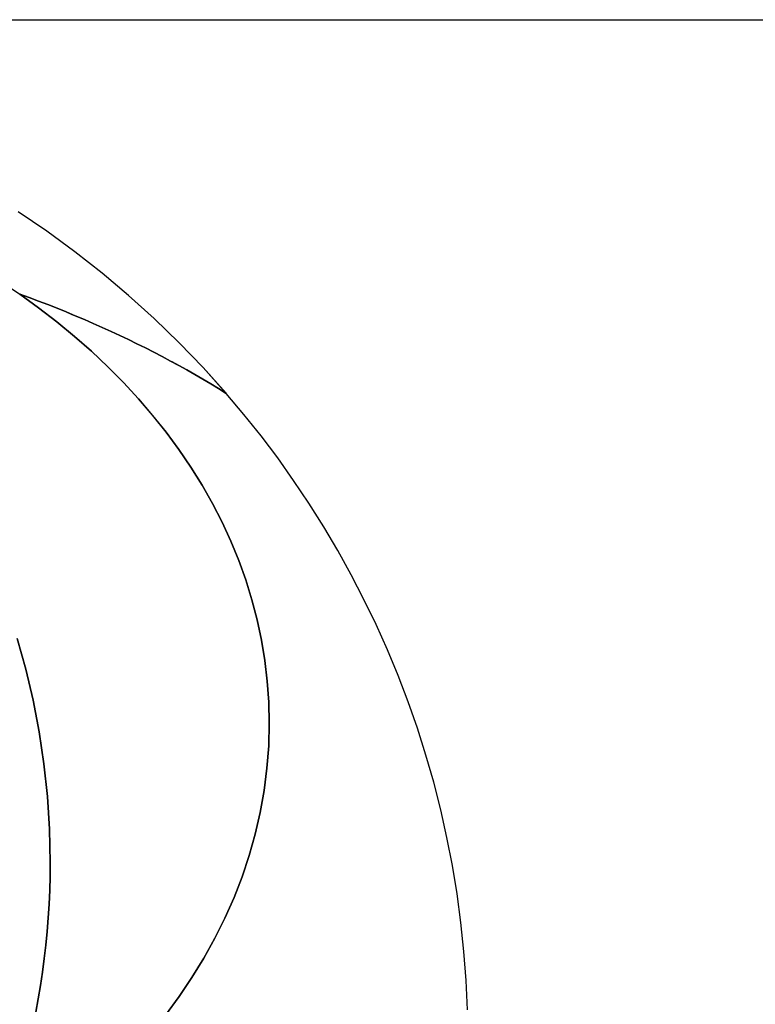
# Model space of a CAD drawing. Extents: x 4487 to 8570, y -39813 to -38552.
# Drawn here: x 4929 to 4951, y -38791 to -38762 of the extents above; entities that cross this region are included whole.
import ezdxf

# ---------------------------------------------------------------- set-up
doc = ezdxf.new("R2010")
doc.units = 0
doc.layers.add('_____1', color=7, linetype='CONTINUOUS')

msp = doc.modelspace()

# ---------------------------------------------------------------- linework, layer by layer
at = {"layer": '_____1', "color": 7, "linetype": 'Continuous'}
for p, q in [((4881.651, -38762.343), (5166.651, -38762.343)), ((4881.651, -38762.343), (5166.651, -38762.343)), ((4929.844, -38768.548), (4929.001, -38767.978)), ((4929.844, -38768.548), (4929.001, -38767.978)), ((4930.666, -38769.147), (4929.844, -38768.548)), ((4930.666, -38769.147), (4929.844, -38768.548)), ((4931.465, -38769.774), (4930.666, -38769.147)), ((4931.465, -38769.774), (4930.666, -38769.147)), ((4932.241, -38770.428), (4931.465, -38769.774)), ((4932.241, -38770.428), (4931.465, -38769.774)), ((4928.579, -38770.069), (4929.05, -38770.389)), ((4929.049, -38770.388), (4929.05, -38770.389)), ((4929.327, -38770.49), (4929.05, -38770.388)), ((4929.05, -38770.388), (4929.604, -38770.788)), ((4929.604, -38770.788), (4929.05, -38770.388)), ((4929.05, -38770.388), (4929.05, -38770.388)), ((4929.05, -38770.388), (4929.05, -38770.388)), ((4929.051, -38770.389), (4929.05, -38770.388)), ((4929.05, -38770.388), (4929.051, -38770.389)), ((4929.327, -38770.49), (4929.05, -38770.388)), ((4929.05, -38770.389), (4929.327, -38770.49)), ((4929.05, -38770.389), (4929.051, -38770.389)), ((4929.051, -38770.389), (4929.327, -38770.49)), ((4929.051, -38770.389), (4929.051, -38770.389)), ((4929.051, -38770.389), (4929.604, -38770.788)), ((4929.604, -38770.788), (4929.051, -38770.389)), ((4929.327, -38770.49), (4929.602, -38770.593)), ((4929.602, -38770.593), (4929.327, -38770.49)), ((4929.602, -38770.593), (4929.327, -38770.49)), ((4929.327, -38770.49), (4929.602, -38770.593)), ((4932.994, -38771.108), (4932.241, -38770.428)), ((4932.994, -38771.108), (4932.241, -38770.428)), ((4929.602, -38770.593), (4929.875, -38770.698)), ((4929.875, -38770.698), (4929.602, -38770.593)), ((4929.875, -38770.698), (4929.602, -38770.593)), ((4929.602, -38770.593), (4929.875, -38770.698)), ((4929.875, -38770.698), (4930.146, -38770.805)), ((4930.146, -38770.805), (4929.875, -38770.698)), ((4930.146, -38770.805), (4929.875, -38770.698)), ((4929.875, -38770.698), (4930.146, -38770.805)), ((4929.604, -38770.788), (4930.14, -38771.201)), ((4930.14, -38771.201), (4929.604, -38770.788)), ((4930.14, -38771.201), (4929.604, -38770.788)), ((4929.604, -38770.788), (4930.14, -38771.201)), ((4930.146, -38770.805), (4930.414, -38770.913)), ((4930.414, -38770.913), (4930.146, -38770.805)), ((4930.414, -38770.913), (4930.146, -38770.805)), ((4930.146, -38770.805), (4930.414, -38770.913)), ((4930.414, -38770.913), (4930.681, -38771.023)), ((4930.681, -38771.023), (4930.414, -38770.913)), ((4930.556, -38770.972), (4930.414, -38770.913)), ((4930.414, -38770.913), (4930.556, -38770.972)), ((4930.556, -38770.972), (4930.681, -38771.023)), ((4930.681, -38771.023), (4930.556, -38770.972)), ((4930.681, -38771.023), (4930.946, -38771.135)), ((4930.946, -38771.136), (4930.681, -38771.023)), ((4930.946, -38771.136), (4930.681, -38771.023)), ((4930.681, -38771.023), (4930.946, -38771.135)), ((4930.14, -38771.201), (4930.657, -38771.627)), ((4930.657, -38771.627), (4930.14, -38771.201)), ((4930.657, -38771.627), (4930.14, -38771.201)), ((4930.14, -38771.201), (4930.657, -38771.627)), ((4930.946, -38771.135), (4931.208, -38771.249)), ((4930.946, -38771.135), (4931.208, -38771.249)), ((4931.208, -38771.249), (4930.946, -38771.136)), ((4931.208, -38771.249), (4930.946, -38771.136)), ((4931.208, -38771.249), (4931.469, -38771.365)), ((4931.469, -38771.365), (4931.208, -38771.249)), ((4931.469, -38771.365), (4931.208, -38771.249)), ((4931.208, -38771.249), (4931.469, -38771.365)), ((4933.723, -38771.813), (4932.994, -38771.108)), ((4933.723, -38771.813), (4932.994, -38771.108)), ((4930.657, -38771.627), (4931.155, -38772.066)), ((4931.155, -38772.066), (4930.657, -38771.627)), ((4931.155, -38772.066), (4930.657, -38771.627)), ((4930.657, -38771.627), (4931.155, -38772.066)), ((4931.469, -38771.365), (4931.727, -38771.482)), ((4931.727, -38771.482), (4931.469, -38771.365)), ((4931.727, -38771.482), (4931.469, -38771.365)), ((4931.469, -38771.365), (4931.727, -38771.482)), ((4931.727, -38771.482), (4931.983, -38771.601)), ((4931.983, -38771.601), (4931.727, -38771.482)), ((4931.983, -38771.601), (4931.727, -38771.482)), ((4931.727, -38771.482), (4931.983, -38771.601)), ((4931.983, -38771.601), (4932.237, -38771.722)), ((4932.237, -38771.722), (4931.983, -38771.601)), ((4932.237, -38771.722), (4931.983, -38771.601)), ((4931.983, -38771.601), (4932.237, -38771.722)), ((4932.237, -38771.722), (4932.488, -38771.844)), ((4932.488, -38771.844), (4932.237, -38771.722)), ((4932.488, -38771.844), (4932.237, -38771.722)), ((4932.237, -38771.722), (4932.488, -38771.844)), ((4932.488, -38771.844), (4932.738, -38771.968)), ((4932.738, -38771.968), (4932.488, -38771.844)), ((4932.738, -38771.968), (4932.488, -38771.844)), ((4932.488, -38771.844), (4932.738, -38771.968)), ((4934.427, -38772.543), (4933.723, -38771.813)), ((4934.427, -38772.543), (4933.723, -38771.813)), ((4931.155, -38772.066), (4931.634, -38772.518)), ((4931.634, -38772.517), (4931.155, -38772.066)), ((4931.634, -38772.517), (4931.155, -38772.066)), ((4931.155, -38772.066), (4931.634, -38772.518)), ((4932.738, -38771.968), (4932.985, -38772.094)), ((4932.985, -38772.094), (4932.738, -38771.968)), ((4932.985, -38772.094), (4932.738, -38771.968)), ((4932.738, -38771.968), (4932.985, -38772.094)), ((4932.985, -38772.094), (4933.23, -38772.221)), ((4933.23, -38772.221), (4932.985, -38772.094)), ((4933.23, -38772.221), (4932.985, -38772.094)), ((4932.985, -38772.094), (4933.23, -38772.221)), ((4933.23, -38772.221), (4933.472, -38772.35)), ((4933.472, -38772.35), (4933.23, -38772.221)), ((4933.472, -38772.35), (4933.23, -38772.221)), ((4933.23, -38772.221), (4933.472, -38772.35)), ((4933.472, -38772.35), (4933.713, -38772.481)), ((4933.713, -38772.481), (4933.472, -38772.35)), ((4933.518, -38772.375), (4933.472, -38772.35)), ((4933.472, -38772.35), (4933.518, -38772.375)), ((4933.518, -38772.375), (4933.713, -38772.481)), ((4933.713, -38772.481), (4933.518, -38772.375)), ((4933.713, -38772.481), (4933.951, -38772.613)), ((4933.951, -38772.613), (4933.713, -38772.481)), ((4933.951, -38772.613), (4933.713, -38772.481)), ((4933.713, -38772.481), (4933.951, -38772.613)), ((4932.093, -38772.981), (4931.634, -38772.517)), ((4932.093, -38772.981), (4931.634, -38772.517)), ((4931.634, -38772.518), (4932.093, -38772.981)), ((4931.634, -38772.518), (4932.093, -38772.981)), ((4933.951, -38772.613), (4934.186, -38772.747)), ((4934.186, -38772.747), (4933.951, -38772.613)), ((4934.186, -38772.747), (4933.951, -38772.613)), ((4933.951, -38772.613), (4934.186, -38772.747)), ((4934.186, -38772.747), (4934.42, -38772.882)), ((4934.42, -38772.882), (4934.186, -38772.747)), ((4934.42, -38772.882), (4934.186, -38772.747)), ((4934.186, -38772.747), (4934.42, -38772.882)), ((4935.105, -38773.298), (4934.427, -38772.543)), ((4935.104, -38773.297), (4934.427, -38772.543)), ((4932.093, -38772.981), (4932.531, -38773.456)), ((4932.531, -38773.456), (4932.093, -38772.981)), ((4932.531, -38773.456), (4932.093, -38772.981)), ((4932.093, -38772.981), (4932.531, -38773.456)), ((4934.42, -38772.882), (4934.65, -38773.019)), ((4934.65, -38773.019), (4934.42, -38772.882)), ((4934.65, -38773.019), (4934.42, -38772.882)), ((4934.42, -38772.882), (4934.65, -38773.019)), ((4934.65, -38773.019), (4934.879, -38773.158)), ((4934.879, -38773.158), (4934.65, -38773.019)), ((4934.879, -38773.158), (4934.65, -38773.019)), ((4934.65, -38773.019), (4934.879, -38773.158)), ((4934.879, -38773.158), (4935.105, -38773.298)), ((4935.105, -38773.298), (4934.879, -38773.158)), ((4935.104, -38773.297), (4934.879, -38773.158)), ((4934.879, -38773.158), (4935.105, -38773.298)), ((4935.105, -38773.298), (4935.104, -38773.297)), ((4935.105, -38773.298), (4935.104, -38773.297)), ((4935.625, -38773.914), (4935.105, -38773.298)), ((4935.625, -38773.914), (4935.105, -38773.298)), ((4932.531, -38773.456), (4932.948, -38773.943)), ((4932.948, -38773.942), (4932.531, -38773.456)), ((4932.948, -38773.942), (4932.531, -38773.456)), ((4932.531, -38773.456), (4932.948, -38773.943)), ((4933.344, -38774.44), (4932.948, -38773.942)), ((4933.344, -38774.44), (4932.948, -38773.942)), ((4932.948, -38773.943), (4933.344, -38774.44)), ((4932.948, -38773.943), (4933.344, -38774.44)), ((4936.128, -38774.545), (4935.625, -38773.914)), ((4936.128, -38774.545), (4935.625, -38773.914)), ((4933.344, -38774.44), (4933.717, -38774.948)), ((4933.717, -38774.948), (4933.344, -38774.44)), ((4933.717, -38774.948), (4933.344, -38774.44)), ((4933.344, -38774.44), (4933.717, -38774.948)), ((4936.614, -38775.19), (4936.128, -38774.545)), ((4936.614, -38775.19), (4936.128, -38774.545)), ((4933.717, -38774.948), (4934.069, -38775.466)), ((4934.069, -38775.466), (4933.717, -38774.948)), ((4934.069, -38775.466), (4933.717, -38774.948)), ((4933.717, -38774.948), (4934.069, -38775.466)), ((4937.082, -38775.849), (4936.614, -38775.19)), ((4937.082, -38775.849), (4936.614, -38775.19)), ((4934.069, -38775.466), (4934.397, -38775.994)), ((4934.397, -38775.994), (4934.069, -38775.466)), ((4934.397, -38775.994), (4934.069, -38775.466)), ((4934.069, -38775.466), (4934.397, -38775.994)), ((4937.531, -38776.521), (4937.082, -38775.849)), ((4937.531, -38776.521), (4937.082, -38775.849)), ((4934.397, -38775.994), (4934.702, -38776.532)), ((4934.702, -38776.532), (4934.397, -38775.994)), ((4934.702, -38776.532), (4934.397, -38775.994)), ((4934.397, -38775.994), (4934.702, -38776.532)), ((4934.702, -38776.532), (4934.983, -38777.079)), ((4934.983, -38777.079), (4934.702, -38776.532)), ((4934.983, -38777.079), (4934.702, -38776.532)), ((4934.702, -38776.532), (4934.983, -38777.079)), ((4937.963, -38777.207), (4937.531, -38776.521)), ((4937.963, -38777.207), (4937.531, -38776.521)), ((4934.983, -38777.079), (4935.239, -38777.634)), ((4935.239, -38777.634), (4934.983, -38777.079)), ((4935.239, -38777.634), (4934.983, -38777.079)), ((4934.983, -38777.079), (4935.239, -38777.634)), ((4938.376, -38777.905), (4937.963, -38777.207)), ((4938.376, -38777.905), (4937.963, -38777.207)), ((4935.239, -38777.634), (4935.471, -38778.198)), ((4935.471, -38778.198), (4935.239, -38777.634)), ((4935.471, -38778.198), (4935.239, -38777.634)), ((4935.239, -38777.634), (4935.471, -38778.198)), ((4938.769, -38778.615), (4938.376, -38777.905)), ((4938.769, -38778.615), (4938.376, -38777.905)), ((4935.471, -38778.198), (4935.677, -38778.77)), ((4935.677, -38778.77), (4935.471, -38778.198)), ((4935.677, -38778.77), (4935.471, -38778.198)), ((4935.471, -38778.198), (4935.677, -38778.77)), ((4935.677, -38778.77), (4935.857, -38779.35)), ((4935.857, -38779.349), (4935.677, -38778.77)), ((4935.857, -38779.349), (4935.677, -38778.77)), ((4935.677, -38778.77), (4935.857, -38779.35)), ((4939.143, -38779.338), (4938.769, -38778.615)), ((4939.143, -38779.338), (4938.769, -38778.615)), ((4936.011, -38779.936), (4935.857, -38779.349)), ((4936.011, -38779.936), (4935.857, -38779.349)), ((4935.857, -38779.35), (4936.011, -38779.937)), ((4935.857, -38779.35), (4936.011, -38779.937)), ((4939.497, -38780.072), (4939.143, -38779.338)), ((4939.497, -38780.072), (4939.143, -38779.338)), ((4936.138, -38780.53), (4936.011, -38779.936)), ((4936.138, -38780.53), (4936.011, -38779.936)), ((4936.011, -38779.937), (4936.138, -38780.531)), ((4936.011, -38779.937), (4936.138, -38780.531)), ((4939.832, -38780.817), (4939.497, -38780.072)), ((4939.832, -38780.817), (4939.497, -38780.072)), ((4928.975, -38780.486), (4929.227, -38781.384)), ((4929.227, -38781.384), (4928.975, -38780.486)), ((4929.227, -38781.384), (4928.975, -38780.486)), ((4928.975, -38780.486), (4929.227, -38781.384)), ((4936.238, -38781.131), (4936.138, -38780.53)), ((4936.238, -38781.131), (4936.138, -38780.53)), ((4936.138, -38780.531), (4936.238, -38781.131)), ((4936.138, -38780.531), (4936.238, -38781.131)), ((4940.145, -38781.573), (4939.832, -38780.817)), ((4940.145, -38781.573), (4939.832, -38780.817)), ((4936.238, -38781.131), (4936.309, -38781.738)), ((4936.31, -38781.737), (4936.238, -38781.131)), ((4936.31, -38781.737), (4936.238, -38781.131)), ((4936.238, -38781.131), (4936.309, -38781.738)), ((4929.227, -38781.384), (4929.443, -38782.297)), ((4929.443, -38782.297), (4929.227, -38781.384)), ((4929.443, -38782.297), (4929.227, -38781.384)), ((4929.227, -38781.384), (4929.443, -38782.297)), ((4936.309, -38781.738), (4936.353, -38782.35)), ((4936.309, -38781.738), (4936.353, -38782.35)), ((4936.353, -38782.35), (4936.31, -38781.737)), ((4936.353, -38782.35), (4936.31, -38781.737)), ((4940.438, -38782.34), (4940.145, -38781.573)), ((4940.438, -38782.34), (4940.145, -38781.573)), ((4929.443, -38782.297), (4929.621, -38783.224)), ((4929.621, -38783.224), (4929.443, -38782.297)), ((4929.621, -38783.224), (4929.443, -38782.297)), ((4929.443, -38782.297), (4929.621, -38783.224)), ((4936.353, -38782.35), (4936.367, -38782.968)), ((4936.368, -38782.968), (4936.353, -38782.35)), ((4936.368, -38782.968), (4936.353, -38782.35)), ((4936.353, -38782.35), (4936.367, -38782.968)), ((4940.709, -38783.117), (4940.438, -38782.34)), ((4940.709, -38783.117), (4940.438, -38782.34)), ((4936.367, -38782.968), (4936.35, -38783.633)), ((4936.367, -38782.968), (4936.35, -38783.633)), ((4936.351, -38783.632), (4936.368, -38782.968)), ((4936.351, -38783.632), (4936.368, -38782.968)), ((4940.959, -38783.904), (4940.709, -38783.117)), ((4940.959, -38783.904), (4940.709, -38783.117)), ((4929.621, -38783.224), (4929.761, -38784.164)), ((4929.761, -38784.164), (4929.621, -38783.224)), ((4929.761, -38784.164), (4929.621, -38783.224)), ((4929.621, -38783.224), (4929.761, -38784.164)), ((4936.3, -38784.291), (4936.351, -38783.632)), ((4936.3, -38784.291), (4936.351, -38783.632)), ((4936.35, -38783.633), (4936.3, -38784.291)), ((4936.35, -38783.633), (4936.3, -38784.291)), ((4941.187, -38784.7), (4940.959, -38783.904)), ((4941.187, -38784.7), (4940.959, -38783.904)), ((4929.761, -38784.164), (4929.862, -38785.116)), ((4929.862, -38785.116), (4929.761, -38784.164)), ((4929.862, -38785.116), (4929.761, -38784.164)), ((4929.761, -38784.164), (4929.862, -38785.116)), ((4936.3, -38784.291), (4936.217, -38784.942)), ((4936.3, -38784.291), (4936.217, -38784.942)), ((4936.218, -38784.942), (4936.3, -38784.291)), ((4936.218, -38784.942), (4936.3, -38784.291)), ((4941.393, -38785.506), (4941.187, -38784.7)), ((4941.393, -38785.506), (4941.187, -38784.7)), ((4929.862, -38785.116), (4929.924, -38786.079)), ((4929.862, -38785.116), (4929.924, -38786.079)), ((4929.924, -38786.079), (4929.862, -38785.116)), ((4929.924, -38786.079), (4929.862, -38785.116)), ((4936.217, -38784.942), (4936.102, -38785.587)), ((4936.217, -38784.942), (4936.102, -38785.587)), ((4936.103, -38785.587), (4936.218, -38784.942)), ((4936.103, -38785.587), (4936.218, -38784.942)), ((4936.102, -38785.587), (4935.956, -38786.223)), ((4935.956, -38786.223), (4936.103, -38785.587)), ((4935.956, -38786.223), (4936.103, -38785.587)), ((4936.102, -38785.587), (4935.956, -38786.223)), ((4941.576, -38786.321), (4941.393, -38785.506)), ((4941.576, -38786.321), (4941.393, -38785.506)), ((4929.924, -38786.079), (4929.944, -38787.053)), ((4929.944, -38787.053), (4929.924, -38786.079)), ((4929.944, -38787.053), (4929.924, -38786.079)), ((4929.924, -38786.079), (4929.944, -38787.053)), ((4935.956, -38786.223), (4935.778, -38786.851)), ((4935.956, -38786.223), (4935.778, -38786.851)), ((4935.779, -38786.852), (4935.956, -38786.223)), ((4935.779, -38786.852), (4935.956, -38786.223)), ((4941.736, -38787.143), (4941.576, -38786.321)), ((4941.736, -38787.143), (4941.576, -38786.321)), ((4935.778, -38786.851), (4935.571, -38787.471)), ((4935.778, -38786.851), (4935.571, -38787.471)), ((4935.571, -38787.471), (4935.779, -38786.852)), ((4935.571, -38787.471), (4935.779, -38786.852)), ((4929.944, -38787.053), (4929.941, -38787.461)), ((4929.941, -38787.461), (4929.944, -38787.053)), ((4929.941, -38787.461), (4929.944, -38787.053)), ((4929.944, -38787.053), (4929.941, -38787.461)), ((4941.873, -38787.974), (4941.736, -38787.143)), ((4941.873, -38787.974), (4941.736, -38787.143)), ((4929.941, -38787.461), (4929.93, -38787.867)), ((4929.93, -38787.867), (4929.941, -38787.461)), ((4929.93, -38787.867), (4929.941, -38787.461)), ((4929.941, -38787.461), (4929.93, -38787.867)), ((4935.571, -38787.471), (4935.333, -38788.081)), ((4935.333, -38788.082), (4935.571, -38787.471)), ((4935.333, -38788.082), (4935.571, -38787.471)), ((4935.571, -38787.471), (4935.333, -38788.081)), ((4929.93, -38787.867), (4929.912, -38788.272)), ((4929.912, -38788.272), (4929.93, -38787.867)), ((4929.912, -38788.272), (4929.93, -38787.867)), ((4929.93, -38787.867), (4929.912, -38788.272)), ((4935.333, -38788.081), (4935.067, -38788.682)), ((4935.333, -38788.081), (4935.067, -38788.682)), ((4935.067, -38788.683), (4935.333, -38788.082)), ((4935.067, -38788.683), (4935.333, -38788.082)), ((4941.986, -38788.813), (4941.873, -38787.974)), ((4941.986, -38788.813), (4941.873, -38787.974)), ((4929.912, -38788.272), (4929.887, -38788.675)), ((4929.887, -38788.675), (4929.912, -38788.272)), ((4929.887, -38788.675), (4929.912, -38788.272)), ((4929.912, -38788.272), (4929.887, -38788.675)), ((4929.887, -38788.675), (4929.855, -38789.075)), ((4929.855, -38789.076), (4929.887, -38788.675)), ((4929.855, -38789.076), (4929.887, -38788.675)), ((4929.887, -38788.675), (4929.855, -38789.075)), ((4935.067, -38788.682), (4934.772, -38789.273)), ((4935.067, -38788.682), (4934.772, -38789.273)), ((4934.772, -38789.274), (4935.067, -38788.683)), ((4934.772, -38789.274), (4935.067, -38788.683)), ((4942.075, -38789.659), (4941.986, -38788.813)), ((4942.075, -38789.659), (4941.986, -38788.813)), ((4929.855, -38789.075), (4929.816, -38789.474)), ((4929.855, -38789.075), (4929.816, -38789.474)), ((4929.816, -38789.474), (4929.855, -38789.076)), ((4929.816, -38789.474), (4929.855, -38789.076)), ((4929.816, -38789.474), (4929.77, -38789.871)), ((4929.77, -38789.871), (4929.816, -38789.474)), ((4929.77, -38789.871), (4929.816, -38789.474)), ((4929.816, -38789.474), (4929.77, -38789.871)), ((4934.772, -38789.273), (4934.449, -38789.854)), ((4934.772, -38789.273), (4934.449, -38789.854)), ((4934.449, -38789.854), (4934.772, -38789.274)), ((4934.449, -38789.854), (4934.772, -38789.274)), ((4942.139, -38790.513), (4942.075, -38789.659)), ((4942.139, -38790.513), (4942.075, -38789.659)), ((4929.77, -38789.871), (4929.718, -38790.265)), ((4929.718, -38790.266), (4929.77, -38789.871)), ((4929.718, -38790.266), (4929.77, -38789.871)), ((4929.77, -38789.871), (4929.718, -38790.265)), ((4934.449, -38789.854), (4934.099, -38790.423)), ((4934.099, -38790.424), (4934.449, -38789.854)), ((4934.099, -38790.424), (4934.449, -38789.854)), ((4934.449, -38789.854), (4934.099, -38790.423)), ((4929.718, -38790.265), (4929.658, -38790.658)), ((4929.718, -38790.265), (4929.658, -38790.658)), ((4929.658, -38790.658), (4929.718, -38790.266)), ((4929.658, -38790.658), (4929.718, -38790.266)), ((4929.658, -38790.658), (4929.592, -38791.048)), ((4929.592, -38791.048), (4929.658, -38790.658)), ((4929.592, -38791.048), (4929.658, -38790.658)), ((4929.658, -38790.658), (4929.592, -38791.048)), ((4934.099, -38790.423), (4933.723, -38790.982)), ((4934.099, -38790.423), (4933.723, -38790.982)), ((4933.723, -38790.982), (4934.099, -38790.424)), ((4933.723, -38790.982), (4934.099, -38790.424)), ((4942.179, -38791.373), (4942.139, -38790.513)), ((4942.179, -38791.373), (4942.139, -38790.513)), ((4933.723, -38790.982), (4933.32, -38791.528)), ((4933.32, -38791.528), (4933.723, -38790.982)), ((4933.32, -38791.528), (4933.723, -38790.982)), ((4933.723, -38790.982), (4933.32, -38791.528)), ((4929.592, -38791.048), (4929.519, -38791.436)), ((4929.519, -38791.436), (4929.592, -38791.048)), ((4929.519, -38791.436), (4929.592, -38791.048)), ((4929.592, -38791.048), (4929.519, -38791.436))]:
    msp.add_line(p, q, dxfattribs=at)

doc.saveas('drawing.dxf')
